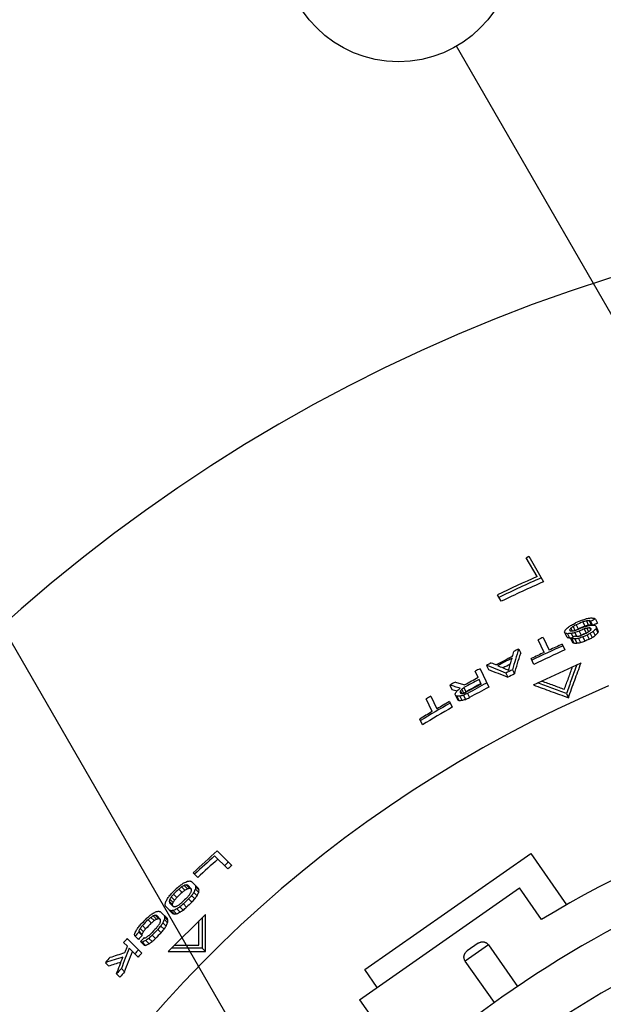
# Model space of a CAD drawing. Units: inches. Extents: x -1991 to -1152, y 1386 to 1980.
# Drawn here: x -1590 to -1570, y 1890 to 1924 of the extents above; entities that cross this region are included whole.
import ezdxf

# ---------------------------------------------------------------- set-up
doc = ezdxf.new("R2010")
doc.units = ezdxf.units.IN
doc.layers.add('1', color=7, linetype='Continuous')
doc.dimstyles.get("Standard").update_dxf_attribs({"dimtxt": 0.18, "dimasz": 0.18, "dimexe": 0.18, "dimexo": 0.0625, "dimgap": 0.09, "dimtad": 0, "dimtih": 1, "dimtoh": 1, "dimdec": 4, "dimzin": 0, "dimdsep": 46, "dimtxsty": 'Standard', "dimcen": 0.09, "dimadec": 0, "dimazin": 0, "dimtfac": 1, "dimtdec": 4, "dimtofl": 0, "dimtmove": 0, "dimatfit": 3, "dimfxl": 1, "dimtolj": 1, "dimtzin": 0, "dimarcsym": 0})

# ---------------------------------------------------------------- blocks, each defined once
blk = doc.blocks.new('baroon', base_point=(-249.838, 2585.639))
at = {"layer": '1', "color": 2, "linetype": 'Continuous'}
blk.add_circle((-3617.205, 3433.458), 8, dxfattribs=at)
at = {"layer": '1', "color": 2, "linetype": 'Continuous', "has_arrowhead": 0}
for points in [[(-3611.496, 3329.051), (-3667.775, 3426.53)], [(-3571.87, 3354.936), (-3613.205, 3426.53)]]:
    blk.add_leader(points, dimstyle='Standard', dxfattribs=at)
blk = doc.blocks.new('sw395__3', base_point=(-202.4546, 2369.0739))
at = {"color": 7, "linetype": 'Continuous'}
for p, q in [((-3608.3751, 3391.1461), (-3608.2019, 3391.2461)), ((-3608.2019, 3391.2461), (-3607.1848, 3389.4845)), ((-3607.6251, 3389.8471), (-3608.3751, 3391.1461)), ((-3610.0997, 3388.1333), (-3610.3555, 3388.5764)), ((-3604.9157, 3386.5114), (-3604.7809, 3386.2224)), ((-3604.456, 3386.7086), (-3604.3211, 3386.4195)), ((-3604.216, 3386.7855), (-3604.0811, 3386.4964)), ((-3604.0139, 3386.7959), (-3603.879, 3386.5066)), ((-3603.927, 3386.7574), (-3603.7997, 3386.4844)), ((-3603.5806, 3386.9019), (-3603.4457, 3386.6125)), ((-3605.5424, 3385.6372), (-3605.726, 3386.0309)), ((-3605.5239, 3385.8932), (-3605.389, 3385.6039)), ((-3605.3732, 3386.1616), (-3605.344, 3386.0989)), ((-3605.2879, 3386.2744), (-3605.2002, 3386.0863)), ((-3605.2559, 3385.91), (-3605.1376, 3385.6562)), ((-3605.1354, 3386.3911), (-3605.0087, 3386.1193)), ((-3605.0071, 3385.9681), (-3604.8887, 3385.714)), ((-3604.7105, 3386.0715), (-3604.5755, 3385.782)), ((-3604.3658, 3386.2196), (-3604.2308, 3385.93)), ((-3604.1834, 3386.272), (-3604.0647, 3386.0175)), ((-3604.1676, 3385.7945), (-3604.0324, 3385.5045)), ((-3603.9909, 3386.3029), (-3603.9118, 3386.1332)), ((-3603.9474, 3385.9139), (-3603.8122, 3385.6238)), ((-3603.8839, 3386.2213), (-3603.9037, 3386.2637)), ((-3603.7369, 3386.0539), (-3603.6016, 3385.7639)), ((-3603.5674, 3386.43), (-3603.3927, 3386.0552)), ((-3603.5459, 3386.2359), (-3603.4107, 3385.9459)), ((-3607.127, 3384.5986), (-3607.5383, 3385.4808)), ((-3607.1985, 3385.6393), (-3606.7871, 3384.757)), ((-3605.8776, 3385.1729), (-3605.6926, 3384.7762)), ((-3605.3092, 3385.5807), (-3605.1741, 3385.291)), ((-3605.2223, 3385.5421), (-3605.0872, 3385.2524)), ((-3605.0108, 3385.5324), (-3604.8757, 3385.2425)), ((-3604.7518, 3385.5684), (-3604.6166, 3385.2784)), ((-3604.455, 3385.6713), (-3604.3197, 3385.3812)), ((-3608.8914, 3384.8331), (-3608.7567, 3384.5443)), ((-3607.8451, 3383.7725), (-3608.0301, 3384.1691)), ((-3607.8756, 3382.3518), (-3604.5848, 3383.8864)), ((-3604.5848, 3383.8864), (-3604.5823, 3383.8811)), ((-3611.6937, 3382.8568), (-3611.8982, 3383.2953)), ((-3611.5667, 3383.4717), (-3610.9696, 3382.1911)), ((-3611.1237, 3383.7047), (-3610.9889, 3383.4156)), ((-3609.7727, 3383.1738), (-3609.6375, 3382.8838)), ((-3609.3264, 3383.3997), (-3609.1911, 3383.1097)), ((-3611.4862, 3382.4117), (-3611.6347, 3382.7303)), ((-3613.6554, 3382.3313), (-3613.5204, 3382.0416)), ((-3613.1124, 3381.3147), (-3613.2875, 3381.6902)), ((-3612.9495, 3381.8527), (-3612.9198, 3381.789)), ((-3612.9245, 3381.9469), (-3612.8353, 3381.7555)), ((-3612.8347, 3382.0501), (-3612.7058, 3381.7737)), ((-3612.6801, 3382.1622), (-3612.5448, 3381.8721)), ((-3612.4267, 3381.7667), (-3612.2912, 3381.4761)), ((-3607.8756, 3382.3518), (-3607.8732, 3382.3466)), ((-3605.5963, 3381.7596), (-3605.4596, 3381.4666)), ((-3614.8728, 3380.5052), (-3615.2861, 3381.3916)), ((-3614.9613, 3381.5823), (-3614.5481, 3380.6963)), ((-3613.6791, 3381.1989), (-3613.4935, 3380.8009)), ((-3613.1634, 3381.572), (-3613.028, 3381.2815)), ((-3612.9596, 3381.5785), (-3612.8241, 3381.2879)), ((-3612.7107, 3381.6364), (-3612.5752, 3381.3458)), ((-3615.5493, 3379.5898), (-3615.7353, 3379.9889)), ((-3629.7341, 3370.8692), (-3628.7346, 3369.8696)), ((-3629.0152, 3369.6199), (-3629.9173, 3370.522)), ((-3619.5279, 3362.659), (-3608.0598, 3370.689)), ((-3608.0598, 3370.689), (-3605.579, 3367.146)), ((-3631.5054, 3368.7513), (-3631.033, 3368.279)), ((-3631.0776, 3369.0307), (-3631.4003, 3369.3534)), ((-3632.3925, 3368.2242), (-3632.167, 3367.9988)), ((-3632.1959, 3368.3812), (-3631.9704, 3368.1557)), ((-3632.0278, 3368.4783), (-3631.8023, 3368.2528)), ((-3631.8885, 3368.5157), (-3631.6629, 3368.2901)), ((-3631.5316, 3368.2472), (-3631.7779, 3368.4935)), ((-3631.2464, 3368.2271), (-3631.0202, 3368.001)), ((-3631.2218, 3368.3794), (-3630.9957, 3368.1533)), ((-3619.8963, 3360.5699), (-3608.8377, 3368.3131)), ((-3607.3087, 3366.1295), (-3608.8377, 3368.3131)), ((-3633.0562, 3367.3853), (-3632.8306, 3367.1598)), ((-3633.0159, 3367.5218), (-3632.7904, 3367.2963)), ((-3632.9145, 3367.6856), (-3632.689, 3367.4601)), ((-3632.7518, 3367.8764), (-3632.5263, 3367.651)), ((-3631.7178, 3367.5496), (-3631.4916, 3367.3234)), ((-3631.509, 3367.7826), (-3631.2827, 3367.5564)), ((-3631.3613, 3367.9885), (-3631.1351, 3367.7623)), ((-3632.8297, 3366.5401), (-3633.3019, 3367.0123)), ((-3633.0355, 3367.2762), (-3632.7892, 3367.0299)), ((-3632.9286, 3366.7274), (-3632.7026, 3366.5014)), ((-3632.7735, 3366.7491), (-3632.5475, 3366.5231)), ((-3632.5292, 3366.8583), (-3632.303, 3366.6322)), ((-3632.3175, 3367.0002), (-3632.0913, 3366.774)), ((-3632.0772, 3367.2018), (-3631.851, 3366.9756)), ((-3634.5195, 3366.1086), (-3634.2941, 3365.8832)), ((-3634.3287, 3366.2713), (-3634.1032, 3366.0459)), ((-3634.1649, 3366.3727), (-3633.9394, 3366.1473)), ((-3634.0285, 3366.413), (-3633.8029, 3366.1875)), ((-3633.6731, 3366.146), (-3633.9193, 3366.3923)), ((-3633.6554, 3366.6587), (-3633.1833, 3366.1866)), ((-3633.3923, 3366.1304), (-3633.1662, 3365.9043)), ((-3633.3706, 3366.2855), (-3633.1446, 3366.0595)), ((-3633.1179, 3363.9072), (-3630.5504, 3366.4748)), ((-3630.5504, 3366.4748), (-3630.5463, 3366.4707)), ((-3635.1646, 3365.3394), (-3634.939, 3365.1139)), ((-3635.0676, 3365.5076), (-3634.8421, 3365.2821)), ((-3634.9107, 3365.7043), (-3634.6852, 3365.4788)), ((-3633.845, 3365.434), (-3633.6188, 3365.2078)), ((-3633.6433, 3365.6743), (-3633.4171, 3365.4482)), ((-3633.5014, 3365.886), (-3633.2753, 3365.6599)), ((-3635.9539, 3364.8029), (-3634.9555, 3363.8045)), ((-3635.4168, 3364.973), (-3635.1912, 3364.7474)), ((-3635.1588, 3365.2453), (-3634.9332, 3365.0197)), ((-3634.6747, 3364.6728), (-3634.4485, 3364.4466)), ((-3634.469, 3364.8206), (-3634.2427, 3364.5944)), ((-3634.2361, 3365.0297), (-3634.0098, 3364.8034)), ((-3635.9493, 3364.2681), (-3636.2094, 3364.5281)), ((-3635.2108, 3363.5295), (-3635.8182, 3364.1369)), ((-3635.0391, 3364.5952), (-3634.813, 3364.3692)), ((-3634.9132, 3364.5578), (-3634.6871, 3364.3316)), ((-3630.7735, 3364.1304), (-3630.5448, 3363.9017)), ((-3611.6978, 3364.4794), (-3612.4485, 3363.9537)), ((-3610.9838, 3364.3689), (-3608.9724, 3361.4965)), ((-3633.1179, 3363.9072), (-3633.1138, 3363.9031)), ((-3637.4707, 3363.1378), (-3637.245, 3362.9121)), ((-3636.3643, 3362.7385), (-3636.1378, 3362.5119)), ((-3618.6676, 3361.4302), (-3619.5279, 3362.659)), ((-3610.5776, 3360.3725), (-3612.589, 3363.245)), ((-3636.6978, 3362.3649), (-3636.4712, 3362.1383)), ((-3619.8963, 3360.5699), (-3618.187, 3358.1288))]:
    blk.add_line(p, q, dxfattribs=at)
at = {"color": 9, "linetype": 'Continuous'}
blk.add_line((-3610.9838, 3364.3689), (-3612.589, 3363.245), dxfattribs=at)
at = {"color": 7, "linetype": 'Continuous'}
blk.add_circle((-3568.1945, 3301.5514), 65.7843, dxfattribs=at)
at = {"color": 9, "linetype": 'Continuous'}
blk.add_circle((-3568.1945, 3301.5514), 65.7127, dxfattribs=at)
at = {"color": 7, "linetype": 'Continuous'}
for radius, start, end in [(114.2203, 90.301074, 89.698926), (96.7, 114.064282, 115.848795), (96.504, 113.932783, 115.840348), (96.1898, 113.912891, 115.826737), (92.6935, 113.068005, 113.377215), (92.5562, 113.065138, 113.374807), (92.3952, 112.518759, 112.751501), (92.0763, 112.510159, 112.713596), (92.2374, 113.058449, 113.369189), (92.2103, 113.135592, 113.36871), (92.071, 113.132769, 113.366241), (91.7516, 113.126268, 113.360553), (91.7435, 113.126102, 113.360408), (91.6022, 113.123211, 113.318769), (92.6935, 114.884102, 115.115898), (91.72, 114.25817, 114.882872), (91.8608, 113.596481, 113.830437), (91.2824, 113.116632, 113.312876), (92.6935, 116.043137, 116.27498), (91.72, 115.117128, 115.74183), (91.6022, 114.257216, 115.742784), (91.2824, 114.254613, 115.745387), (92.6935, 117.357252, 117.589263), (92.4183, 116.433811, 117.209161), (92.326, 116.474043, 117.172555), (92.007, 116.657537, 117.00166), (92.6935, 117.898679, 118.130796), (91.6022, 116.681231, 116.994134), (91.2824, 116.687124, 117.001125), (92.6935, 119.098547, 119.369715), (92.071, 118.151984, 118.89237), (92.2103, 118.147216, 118.808632), (91.7516, 118.162966, 118.905938), (91.72, 118.164057, 118.907286), (91.6022, 117.93324, 118.873135), (87.7889, 113.140566, 66.859434), (91.2824, 117.943527, 118.886728), (91.6022, 119.735617, 121.228011), (92.6935, 120.300218, 120.533053), (91.72, 119.729522, 120.356633), (91.72, 120.591962, 121.219981), (91.2824, 119.752249, 121.249921), (75.5, 93.797202, 121.202798), (72.5, -169.670408, 86.045428), (72.5, 93.954572, 141.732921), (92.6935, 131.598336, 132.990695), (92.5562, 131.825807, 132.987713), (92.2374, 131.814825, 132.980755), (91.6022, 131.557765, 131.792717), (91.2824, 131.545688, 131.781466), (92.6935, 133.918224, 134.227325), (92.5562, 133.916619, 134.226179), (92.2374, 133.912874, 134.223504), (91.7435, 133.907022, 134.219324), (91.6022, 133.905335, 134.21812), (91.2824, 133.901499, 134.21538), (92.6935, 135.772675, 136.120416), (92.5562, 135.773821, 136.122078), (92.2374, 135.776496, 136.125957), (91.7435, 135.780676, 136.132018), (91.6022, 135.78188, 136.133765), (68.9981, 111.689418, 130.425064), (92.6935, 136.970649, 137.202599), (92.4183, 136.433811, 136.666382), (92.0993, 136.438778, 136.672154), (91.8842, 136.442146, 136.676069), (91.2824, 135.78462, 136.137738), (91.6022, 136.994134, 137.228851), (92.6935, 138.053418, 138.362964), (91.2824, 137.001125, 137.236665), (91.6022, 138.089828, 138.403073), (91.2824, 138.100665, 138.415012)]:
    blk.add_arc((-3568.1945, 3301.5514), radius, start, end, dxfattribs=at)
for points in [[(-3605.4605, 3386.3489), (-3605.4256, 3386.3726), (-3605.3558, 3386.4199), (-3605.2858, 3386.4671), (-3605.2508, 3386.4907)], [(-3605.2508, 3386.4907), (-3605.2047, 3386.5149), (-3605.1124, 3386.5634), (-3605.0199, 3386.6117), (-3604.9737, 3386.6359)], [(-3604.9157, 3386.5114), (-3604.9523, 3386.4914), (-3605.0256, 3386.4513), (-3605.0988, 3386.4112), (-3605.1354, 3386.3911)], [(-3604.514, 3386.8331), (-3604.4644, 3386.8501), (-3604.3653, 3386.884), (-3604.2661, 3386.9176), (-3604.2165, 3386.9345)], [(-3604.216, 3386.7855), (-3604.256, 3386.7727), (-3604.336, 3386.7472), (-3604.416, 3386.7215), (-3604.456, 3386.7086)], [(-3604.3211, 3386.4195), (-3604.3012, 3386.426), (-3604.2612, 3386.4388), (-3604.2212, 3386.4516), (-3604.2012, 3386.458)], [(-3604.2165, 3386.9345), (-3604.1636, 3386.9443), (-3604.0578, 3386.9641), (-3603.952, 3386.9835), (-3603.8991, 3386.9933)], [(-3604.0139, 3386.7959), (-3604.0476, 3386.7942), (-3604.1149, 3386.7908), (-3604.1823, 3386.7873), (-3604.216, 3386.7855)], [(-3604.2012, 3386.458), (-3604.2004, 3386.4583), (-3604.1988, 3386.4588), (-3604.1973, 3386.4593), (-3604.1965, 3386.4595)], [(-3604.1965, 3386.4595), (-3604.1773, 3386.4657), (-3604.1388, 3386.478), (-3604.1004, 3386.4902), (-3604.0811, 3386.4964)], [(-3604.1848, 3386.4229), (-3604.1431, 3386.4322), (-3604.0598, 3386.4507), (-3603.9764, 3386.469), (-3603.9347, 3386.4782)], [(-3604.0811, 3386.4964), (-3604.0643, 3386.4972), (-3604.0306, 3386.499), (-3603.9969, 3386.5007), (-3603.9801, 3386.5016)], [(-3603.927, 3386.7574), (-3603.9415, 3386.7638), (-3603.9705, 3386.7767), (-3603.9994, 3386.7895), (-3604.0139, 3386.7959)], [(-3603.9801, 3386.5016), (-3603.9633, 3386.5024), (-3603.9296, 3386.5041), (-3603.8959, 3386.5058), (-3603.879, 3386.5066)], [(-3603.9347, 3386.4782), (-3603.8897, 3386.4803), (-3603.7997, 3386.4845), (-3603.7096, 3386.4885), (-3603.6646, 3386.4905)], [(-3603.8991, 3386.9933), (-3603.8621, 3386.988), (-3603.7882, 3386.9775), (-3603.7143, 3386.9668), (-3603.6773, 3386.9614)], [(-3603.6773, 3386.9614), (-3603.6612, 3386.9515), (-3603.629, 3386.9317), (-3603.5967, 3386.9118), (-3603.5806, 3386.9019)], [(-3603.6646, 3386.4905), (-3603.6484, 3386.4804), (-3603.616, 3386.4603), (-3603.5836, 3386.4401), (-3603.5674, 3386.43)], [(-3605.726, 3386.0309), (-3605.7135, 3386.0532), (-3605.6884, 3386.0979), (-3605.6632, 3386.1426), (-3605.6506, 3386.1649)], [(-3605.5239, 3385.8932), (-3605.5495, 3385.8987), (-3605.6006, 3385.9098), (-3605.6517, 3385.9209), (-3605.6773, 3385.9264)], [(-3605.6506, 3386.1649), (-3605.6189, 3386.1956), (-3605.5557, 3386.257), (-3605.4923, 3386.3183), (-3605.4605, 3386.3489)], [(-3605.2559, 3385.91), (-3605.3006, 3385.9072), (-3605.3899, 3385.9018), (-3605.4792, 3385.896), (-3605.5239, 3385.8932)], [(-3605.2879, 3386.2744), (-3605.3021, 3386.2556), (-3605.3306, 3386.218), (-3605.359, 3386.1804), (-3605.3732, 3386.1616)], [(-3605.344, 3386.0989), (-3605.32, 3386.0968), (-3605.2721, 3386.0926), (-3605.2241, 3386.0884), (-3605.2002, 3386.0863)], [(-3605.1354, 3386.3911), (-3605.1608, 3386.3716), (-3605.2117, 3386.3328), (-3605.2625, 3386.2938), (-3605.2879, 3386.2744)], [(-3605.0071, 3385.9681), (-3605.0486, 3385.9585), (-3605.1315, 3385.9392), (-3605.2144, 3385.9197), (-3605.2559, 3385.91)], [(-3605.2002, 3386.0863), (-3605.1683, 3386.0918), (-3605.1044, 3386.1029), (-3605.0406, 3386.1139), (-3605.0087, 3386.1193)], [(-3605.0087, 3386.1193), (-3604.9688, 3386.1325), (-3604.8891, 3386.1587), (-3604.8093, 3386.1848), (-3604.7695, 3386.1978)], [(-3604.7105, 3386.0715), (-3604.76, 3386.0543), (-3604.8589, 3386.02), (-3604.9577, 3385.9854), (-3605.0071, 3385.9681)], [(-3604.7542, 3385.7214), (-3604.7238, 3385.7303), (-3604.6632, 3385.7481), (-3604.6025, 3385.7658), (-3604.5721, 3385.7746)], [(-3604.7239, 3385.7304), (-3604.6992, 3385.739), (-3604.6497, 3385.7562), (-3604.6003, 3385.7734), (-3604.5755, 3385.782)], [(-3604.4248, 3386.346), (-3604.3848, 3386.3588), (-3604.3048, 3386.3846), (-3604.2248, 3386.4101), (-3604.1848, 3386.4229)], [(-3604.1834, 3386.272), (-3604.2138, 3386.2633), (-3604.2746, 3386.2459), (-3604.3354, 3386.2283), (-3604.3658, 3386.2196)], [(-3604.2308, 3385.93), (-3604.2255, 3385.9315), (-3604.215, 3385.9346), (-3604.2045, 3385.9376), (-3604.1992, 3385.9391)], [(-3604.2274, 3385.9227), (-3604.2003, 3385.9385), (-3604.1461, 3385.9701), (-3604.0918, 3386.0017), (-3604.0647, 3386.0175)], [(-3603.9909, 3386.3029), (-3604.023, 3386.2978), (-3604.0872, 3386.2875), (-3604.1513, 3386.2772), (-3604.1834, 3386.272)], [(-3603.9474, 3385.9139), (-3603.9841, 3385.894), (-3604.0576, 3385.8543), (-3604.1309, 3385.8145), (-3604.1676, 3385.7945)], [(-3604.0647, 3386.0175), (-3604.0392, 3386.0368), (-3603.9883, 3386.0754), (-3603.9373, 3386.1139), (-3603.9118, 3386.1332)], [(-3603.9037, 3386.2637), (-3603.9182, 3386.2702), (-3603.9473, 3386.2833), (-3603.9764, 3386.2964), (-3603.9909, 3386.3029)], [(-3603.7369, 3386.0539), (-3603.772, 3386.0306), (-3603.8422, 3385.984), (-3603.9124, 3385.9372), (-3603.9474, 3385.9139)], [(-3603.9118, 3386.1332), (-3603.9071, 3386.1479), (-3603.8979, 3386.1772), (-3603.8885, 3386.2066), (-3603.8839, 3386.2213)], [(-3603.8122, 3385.6238), (-3603.7771, 3385.6472), (-3603.707, 3385.6939), (-3603.6368, 3385.7406), (-3603.6016, 3385.7639)], [(-3603.5459, 3386.2359), (-3603.5778, 3386.2056), (-3603.6415, 3386.145), (-3603.7051, 3386.0843), (-3603.7369, 3386.0539)], [(-3603.6016, 3385.7639), (-3603.5699, 3385.7943), (-3603.5063, 3385.855), (-3603.4426, 3385.9156), (-3603.4107, 3385.9459)], [(-3603.5279, 3386.3451), (-3603.5309, 3386.3269), (-3603.5369, 3386.2905), (-3603.5429, 3386.2541), (-3603.5459, 3386.2359)], [(-3603.4107, 3385.9459), (-3603.4077, 3385.9642), (-3603.4017, 3386.0006), (-3603.3957, 3386.037), (-3603.3927, 3386.0552)], [(-3605.5424, 3385.6372), (-3605.5169, 3385.6316), (-3605.4657, 3385.6206), (-3605.4146, 3385.6095), (-3605.389, 3385.6039)], [(-3605.389, 3385.6039), (-3605.3667, 3385.6053), (-3605.322, 3385.6081), (-3605.2773, 3385.6109), (-3605.255, 3385.6123)], [(-3605.2223, 3385.5421), (-3605.2368, 3385.5486), (-3605.2657, 3385.5614), (-3605.2947, 3385.5742), (-3605.3092, 3385.5807)], [(-3605.255, 3385.6123), (-3605.2516, 3385.6125), (-3605.2447, 3385.613), (-3605.2379, 3385.6134), (-3605.2345, 3385.6136)], [(-3605.0108, 3385.5324), (-3605.0461, 3385.5341), (-3605.1166, 3385.5374), (-3605.187, 3385.5406), (-3605.2223, 3385.5421)], [(-3605.1741, 3385.291), (-3605.1596, 3385.2845), (-3605.1306, 3385.2717), (-3605.1016, 3385.2588), (-3605.0872, 3385.2524)], [(-3605.0872, 3385.2524), (-3605.0519, 3385.2508), (-3604.9814, 3385.2476), (-3604.9109, 3385.2442), (-3604.8757, 3385.2425)], [(-3604.7518, 3385.5684), (-3604.795, 3385.5625), (-3604.8813, 3385.5506), (-3604.9677, 3385.5384), (-3605.0108, 3385.5324)], [(-3604.9658, 3385.7315), (-3604.9529, 3385.7286), (-3604.9272, 3385.7228), (-3604.9015, 3385.7169), (-3604.8887, 3385.714)], [(-3604.8887, 3385.714), (-3604.8662, 3385.7153), (-3604.8214, 3385.7177), (-3604.7766, 3385.7202), (-3604.7542, 3385.7214)], [(-3604.8757, 3385.2425), (-3604.8325, 3385.2486), (-3604.7461, 3385.2606), (-3604.6598, 3385.2725), (-3604.6166, 3385.2784)], [(-3604.455, 3385.6713), (-3604.5044, 3385.6542), (-3604.6034, 3385.62), (-3604.7023, 3385.5856), (-3604.7518, 3385.5684)], [(-3604.6166, 3385.2784), (-3604.5671, 3385.2956), (-3604.4682, 3385.33), (-3604.3692, 3385.3642), (-3604.3197, 3385.3812)], [(-3604.0324, 3385.5045), (-3603.9957, 3385.5244), (-3603.9223, 3385.5643), (-3603.8489, 3385.6039), (-3603.8122, 3385.6238)], [(-3604.8707, 3383.753), (-3604.9916, 3383.4208), (-3605.2335, 3382.7563), (-3605.4753, 3382.0919), (-3605.5963, 3381.7596)], [(-3605.4596, 3381.4666), (-3605.3134, 3381.869), (-3605.021, 3382.6738), (-3604.7285, 3383.4787), (-3604.5823, 3383.8811)], [(-3605.5963, 3381.7596), (-3605.9285, 3381.8806), (-3606.593, 3382.1224), (-3607.2574, 3382.3643), (-3607.5897, 3382.4852)], [(-3613.2875, 3381.6902), (-3613.2834, 3381.706), (-3613.2751, 3381.7374), (-3613.2667, 3381.7688), (-3613.2626, 3381.7846)], [(-3613.2626, 3381.7846), (-3613.2418, 3381.814), (-3613.2004, 3381.8729), (-3613.1588, 3381.9317), (-3613.138, 3381.9611)], [(-3613.138, 3381.9611), (-3613.1048, 3381.9885), (-3613.0384, 3382.0433), (-3612.972, 3382.098), (-3612.9387, 3382.1253)], [(-3612.9245, 3381.9469), (-3612.9287, 3381.9312), (-3612.937, 3381.8998), (-3612.9454, 3381.8684), (-3612.9495, 3381.8527)], [(-3612.8347, 3382.0501), (-3612.8497, 3382.0329), (-3612.8796, 3381.9985), (-3612.9095, 3381.9641), (-3612.9245, 3381.9469)], [(-3612.9198, 3381.789), (-3612.9057, 3381.7834), (-3612.8775, 3381.7723), (-3612.8494, 3381.7611), (-3612.8353, 3381.7555)], [(-3612.8353, 3381.7555), (-3612.8137, 3381.7586), (-3612.7705, 3381.7647), (-3612.7274, 3381.7707), (-3612.7058, 3381.7737)], [(-3612.6801, 3382.1622), (-3612.7059, 3382.1435), (-3612.7574, 3382.1062), (-3612.8089, 3382.0688), (-3612.8347, 3382.0501)], [(-3612.4267, 3381.7667), (-3612.4741, 3381.745), (-3612.5688, 3381.7017), (-3612.6634, 3381.6581), (-3612.7107, 3381.6364)], [(-3612.7058, 3381.7737), (-3612.6768, 3381.7854), (-3612.6187, 3381.8086), (-3612.5605, 3381.8318), (-3612.5314, 3381.8434)], [(-3612.6492, 3381.7964), (-3612.6447, 3381.7997), (-3612.6357, 3381.8062), (-3612.6266, 3381.8128), (-3612.6221, 3381.816)], [(-3612.6221, 3381.816), (-3612.6101, 3381.8248), (-3612.5859, 3381.8423), (-3612.5618, 3381.8598), (-3612.5497, 3381.8686)], [(-3612.5497, 3381.8686), (-3612.5489, 3381.8692), (-3612.5473, 3381.8703), (-3612.5456, 3381.8715), (-3612.5448, 3381.8721)], [(-3607.8732, 3382.3466), (-3607.4709, 3382.1999), (-3606.6664, 3381.9066), (-3605.8619, 3381.6132), (-3605.4596, 3381.4666)], [(-3613.1634, 3381.572), (-3613.1775, 3381.5775), (-3613.2057, 3381.5886), (-3613.2338, 3381.5997), (-3613.2479, 3381.6052)], [(-3612.9596, 3381.5785), (-3612.9936, 3381.5775), (-3613.0615, 3381.5754), (-3613.1295, 3381.5731), (-3613.1634, 3381.572)], [(-3613.1124, 3381.3147), (-3613.0984, 3381.3092), (-3613.0702, 3381.2981), (-3613.042, 3381.287), (-3613.028, 3381.2815)], [(-3613.028, 3381.2815), (-3612.994, 3381.2826), (-3612.926, 3381.2848), (-3612.8581, 3381.2869), (-3612.8241, 3381.2879)], [(-3612.7107, 3381.6364), (-3612.7522, 3381.6268), (-3612.8352, 3381.6076), (-3612.9181, 3381.5882), (-3612.9596, 3381.5785)], [(-3612.8241, 3381.2879), (-3612.7826, 3381.2976), (-3612.6997, 3381.317), (-3612.6167, 3381.3362), (-3612.5752, 3381.3458)], [(-3612.5752, 3381.3458), (-3612.5279, 3381.3675), (-3612.4333, 3381.4111), (-3612.3386, 3381.4544), (-3612.2912, 3381.4761)], [(-3632.0346, 3368.6619), (-3631.9936, 3368.6798), (-3631.9116, 3368.7156), (-3631.8294, 3368.7513), (-3631.7884, 3368.7691)], [(-3631.7884, 3368.7691), (-3631.7624, 3368.7726), (-3631.7104, 3368.7796), (-3631.6584, 3368.7865), (-3631.6324, 3368.79)], [(-3631.6324, 3368.79), (-3631.6112, 3368.7836), (-3631.5689, 3368.7707), (-3631.5266, 3368.7578), (-3631.5054, 3368.7513)], [(-3632.4896, 3368.3213), (-3632.4494, 3368.3548), (-3632.3689, 3368.4216), (-3632.2882, 3368.4883), (-3632.2479, 3368.5216)], [(-3632.1959, 3368.3812), (-3632.2287, 3368.3551), (-3632.2943, 3368.3028), (-3632.3598, 3368.2504), (-3632.3925, 3368.2242)], [(-3632.2479, 3368.5216), (-3632.2124, 3368.545), (-3632.1414, 3368.5918), (-3632.0702, 3368.6385), (-3632.0346, 3368.6619)], [(-3632.0278, 3368.4783), (-3632.0559, 3368.4621), (-3632.1119, 3368.4298), (-3632.1679, 3368.3974), (-3632.1959, 3368.3812)], [(-3632.167, 3367.9988), (-3632.1343, 3368.025), (-3632.0688, 3368.0773), (-3632.0032, 3368.1296), (-3631.9704, 3368.1557)], [(-3631.8885, 3368.5157), (-3631.9117, 3368.5095), (-3631.9582, 3368.497), (-3632.0046, 3368.4845), (-3632.0278, 3368.4783)], [(-3631.9704, 3368.1557), (-3631.9424, 3368.1719), (-3631.8864, 3368.2043), (-3631.8303, 3368.2366), (-3631.8023, 3368.2528)], [(-3631.7779, 3368.4935), (-3631.7963, 3368.4972), (-3631.8332, 3368.5046), (-3631.87, 3368.512), (-3631.8885, 3368.5157)], [(-3631.8023, 3368.2528), (-3631.7791, 3368.259), (-3631.7326, 3368.2715), (-3631.6861, 3368.2839), (-3631.6629, 3368.2901)], [(-3631.6629, 3368.2901), (-3631.6537, 3368.2883), (-3631.6352, 3368.2846), (-3631.6168, 3368.2809), (-3631.6076, 3368.279)], [(-3631.6076, 3368.279), (-3631.5984, 3368.2771), (-3631.5799, 3368.2734), (-3631.5615, 3368.2697), (-3631.5522, 3368.2678)], [(-3631.5516, 3368.002), (-3631.5448, 3368.0247), (-3631.5312, 3368.07), (-3631.5176, 3368.1153), (-3631.5108, 3368.138)], [(-3631.5108, 3368.138), (-3631.5142, 3368.1562), (-3631.5212, 3368.1926), (-3631.5281, 3368.229), (-3631.5316, 3368.2472)], [(-3631.2464, 3368.2271), (-3631.2656, 3368.1874), (-3631.304, 3368.1079), (-3631.3422, 3368.0283), (-3631.3613, 3367.9885)], [(-3631.259, 3368.505), (-3631.2528, 3368.484), (-3631.2404, 3368.4422), (-3631.228, 3368.4003), (-3631.2218, 3368.3794)], [(-3631.2218, 3368.3794), (-3631.2259, 3368.354), (-3631.2342, 3368.3033), (-3631.2423, 3368.2525), (-3631.2464, 3368.2271)], [(-3630.9957, 3368.1533), (-3631.002, 3368.1742), (-3631.0144, 3368.2161), (-3631.0268, 3368.258), (-3631.033, 3368.279)], [(-3631.0202, 3368.001), (-3631.0162, 3368.0264), (-3631.008, 3368.0772), (-3630.9998, 3368.1279), (-3630.9957, 3368.1533)], [(-3633.3153, 3367.2909), (-3633.2965, 3367.331), (-3633.2589, 3367.4112), (-3633.2212, 3367.4914), (-3633.2023, 3367.5314)], [(-3633.2023, 3367.5314), (-3633.178, 3367.566), (-3633.1294, 3367.6353), (-3633.0807, 3367.7044), (-3633.0563, 3367.739)], [(-3633.0563, 3367.739), (-3633.0218, 3367.7781), (-3632.9527, 3367.8564), (-3632.8835, 3367.9345), (-3632.8489, 3367.9735)], [(-3633.0159, 3367.5218), (-3633.0226, 3367.499), (-3633.0361, 3367.4536), (-3633.0495, 3367.4081), (-3633.0562, 3367.3853)], [(-3633.0562, 3367.3853), (-3633.0527, 3367.3671), (-3633.0458, 3367.3307), (-3633.0389, 3367.2944), (-3633.0355, 3367.2762)], [(-3632.9145, 3367.6856), (-3632.9314, 3367.6583), (-3632.9652, 3367.6037), (-3632.999, 3367.5491), (-3633.0159, 3367.5218)], [(-3632.7518, 3367.8764), (-3632.7789, 3367.8446), (-3632.8332, 3367.7811), (-3632.8874, 3367.7174), (-3632.9145, 3367.6856)], [(-3632.7904, 3367.2963), (-3632.7735, 3367.3236), (-3632.7398, 3367.3782), (-3632.7059, 3367.4328), (-3632.689, 3367.4601)], [(-3632.689, 3367.4601), (-3632.6619, 3367.4919), (-3632.6078, 3367.5556), (-3632.5535, 3367.6192), (-3632.5263, 3367.651)], [(-3631.8178, 3367.6495), (-3631.7905, 3367.6812), (-3631.736, 3367.7445), (-3631.6813, 3367.8077), (-3631.654, 3367.8393)], [(-3631.509, 3367.7826), (-3631.5438, 3367.7438), (-3631.6136, 3367.6662), (-3631.6831, 3367.5885), (-3631.7178, 3367.5496)], [(-3631.654, 3367.8393), (-3631.637, 3367.8664), (-3631.6029, 3367.9207), (-3631.5687, 3367.9749), (-3631.5516, 3368.002)], [(-3631.3613, 3367.9885), (-3631.3859, 3367.9542), (-3631.4352, 3367.8857), (-3631.4844, 3367.817), (-3631.509, 3367.7826)], [(-3631.4916, 3367.3234), (-3631.4569, 3367.3622), (-3631.3873, 3367.44), (-3631.3176, 3367.5176), (-3631.2827, 3367.5564)], [(-3631.2827, 3367.5564), (-3631.2582, 3367.5908), (-3631.209, 3367.6595), (-3631.1597, 3367.728), (-3631.1351, 3367.7623)], [(-3631.1351, 3367.7623), (-3631.116, 3367.8021), (-3631.0778, 3367.8817), (-3631.0394, 3367.9613), (-3631.0202, 3368.001)], [(-3633.934, 3366.6722), (-3633.9085, 3366.6762), (-3633.8575, 3366.6841), (-3633.8065, 3366.692), (-3633.781, 3366.6959)], [(-3633.781, 3366.6959), (-3633.7601, 3366.6897), (-3633.7182, 3366.6774), (-3633.6764, 3366.6649), (-3633.6554, 3366.6587)], [(-3633.3391, 3367.1379), (-3633.3351, 3367.1634), (-3633.3273, 3367.2144), (-3633.3193, 3367.2654), (-3633.3153, 3367.2909)], [(-3633.3019, 3367.0123), (-3633.3081, 3367.0332), (-3633.3205, 3367.0751), (-3633.3329, 3367.1169), (-3633.3391, 3367.1379)], [(-3632.9286, 3366.7274), (-3632.9498, 3366.7339), (-3632.9921, 3366.7468), (-3633.0344, 3366.7596), (-3633.0556, 3366.766)], [(-3632.7735, 3366.7491), (-3632.7994, 3366.7455), (-3632.8511, 3366.7383), (-3632.9028, 3366.7311), (-3632.9286, 3366.7274)], [(-3632.8306, 3367.1598), (-3632.824, 3367.1825), (-3632.8106, 3367.2281), (-3632.7971, 3367.2736), (-3632.7904, 3367.2963)], [(-3632.8203, 3367.1052), (-3632.822, 3367.1143), (-3632.8255, 3367.1325), (-3632.8289, 3367.1507), (-3632.8306, 3367.1598)], [(-3632.8098, 3367.0506), (-3632.8116, 3367.0597), (-3632.8151, 3367.0779), (-3632.8185, 3367.0961), (-3632.8203, 3367.1052)], [(-3632.7892, 3367.0299), (-3632.7707, 3367.0262), (-3632.7339, 3367.0188), (-3632.697, 3367.0114), (-3632.6786, 3367.0077)], [(-3632.5292, 3366.8583), (-3632.5699, 3366.8401), (-3632.6514, 3366.8038), (-3632.7328, 3366.7674), (-3632.7735, 3366.7491)], [(-3632.6786, 3367.0077), (-3632.6554, 3367.014), (-3632.6092, 3367.0267), (-3632.5629, 3367.0394), (-3632.5398, 3367.0457)], [(-3632.5398, 3367.0457), (-3632.5119, 3367.062), (-3632.4563, 3367.0948), (-3632.4005, 3367.1274), (-3632.3727, 3367.1437)], [(-3632.3175, 3367.0002), (-3632.3528, 3366.9766), (-3632.4234, 3366.9293), (-3632.4939, 3366.882), (-3632.5292, 3366.8583)], [(-3632.3727, 3367.1437), (-3632.3401, 3367.1701), (-3632.275, 3367.2228), (-3632.2097, 3367.2754), (-3632.1771, 3367.3017)], [(-3632.0772, 3367.2018), (-3632.1173, 3367.1683), (-3632.1975, 3367.1011), (-3632.2775, 3367.0338), (-3632.3175, 3367.0002)], [(-3632.303, 3366.6322), (-3632.2678, 3366.6558), (-3632.1972, 3366.7032), (-3632.1266, 3366.7504), (-3632.0913, 3366.774)], [(-3632.0913, 3366.774), (-3632.0513, 3366.8076), (-3631.9713, 3366.875), (-3631.8911, 3366.9421), (-3631.851, 3366.9756)], [(-3634.6166, 3366.2057), (-3634.5776, 3366.2404), (-3634.4995, 3366.3096), (-3634.4213, 3366.3786), (-3634.3821, 3366.4132)], [(-3634.3287, 3366.2713), (-3634.3605, 3366.2443), (-3634.4242, 3366.1901), (-3634.4878, 3366.1358), (-3634.5195, 3366.1086)], [(-3634.3821, 3366.4132), (-3634.3476, 3366.4375), (-3634.2784, 3366.4863), (-3634.2092, 3366.5349), (-3634.1746, 3366.5591)], [(-3634.1649, 3366.3727), (-3634.1922, 3366.3559), (-3634.2469, 3366.3221), (-3634.3014, 3366.2883), (-3634.3287, 3366.2713)], [(-3634.2941, 3365.8832), (-3634.2623, 3365.9103), (-3634.1988, 3365.9646), (-3634.1351, 3366.0188), (-3634.1032, 3366.0459)], [(-3634.1746, 3366.5591), (-3634.1345, 3366.578), (-3634.0544, 3366.6158), (-3633.9741, 3366.6534), (-3633.934, 3366.6722)], [(-3634.0285, 3366.413), (-3634.0512, 3366.4063), (-3634.0967, 3366.3929), (-3634.1422, 3366.3795), (-3634.1649, 3366.3727)], [(-3634.1032, 3366.0459), (-3634.076, 3366.0628), (-3634.0214, 3366.0966), (-3633.9668, 3366.1304), (-3633.9394, 3366.1473)], [(-3633.9193, 3366.3923), (-3633.9375, 3366.3958), (-3633.9739, 3366.4027), (-3634.0103, 3366.4096), (-3634.0285, 3366.413)], [(-3633.9394, 3366.1473), (-3633.9167, 3366.154), (-3633.8712, 3366.1674), (-3633.8257, 3366.1808), (-3633.8029, 3366.1875)], [(-3633.8029, 3366.1875), (-3633.7938, 3366.1858), (-3633.7756, 3366.1823), (-3633.7574, 3366.1789), (-3633.7484, 3366.1771)], [(-3633.7484, 3366.1771), (-3633.7393, 3366.1754), (-3633.721, 3366.1719), (-3633.7028, 3366.1684), (-3633.6937, 3366.1667)], [(-3633.6888, 3365.8966), (-3633.6825, 3365.9198), (-3633.6699, 3365.966), (-3633.6572, 3366.0123), (-3633.6508, 3366.0354)], [(-3633.6508, 3366.0354), (-3633.6546, 3366.0539), (-3633.662, 3366.0907), (-3633.6694, 3366.1276), (-3633.6731, 3366.146)], [(-3633.3923, 3366.1304), (-3633.4105, 3366.0897), (-3633.447, 3366.0083), (-3633.4833, 3365.9268), (-3633.5014, 3365.886)], [(-3633.4092, 3366.4125), (-3633.4027, 3366.3913), (-3633.3899, 3366.349), (-3633.377, 3366.3066), (-3633.3706, 3366.2855)], [(-3633.3706, 3366.2855), (-3633.3742, 3366.2596), (-3633.3815, 3366.2079), (-3633.3887, 3366.1562), (-3633.3923, 3366.1304)], [(-3633.1446, 3366.0595), (-3633.151, 3366.0807), (-3633.164, 3366.123), (-3633.1768, 3366.1654), (-3633.1833, 3366.1866)], [(-3633.1662, 3365.9043), (-3633.1626, 3365.9302), (-3633.1555, 3365.9819), (-3633.1482, 3366.0336), (-3633.1446, 3366.0595)], [(-3632.8297, 3366.5401), (-3632.8085, 3366.5337), (-3632.7662, 3366.5208), (-3632.7238, 3366.5079), (-3632.7026, 3366.5014)], [(-3632.7026, 3366.5014), (-3632.6768, 3366.5051), (-3632.6251, 3366.5123), (-3632.5733, 3366.5195), (-3632.5475, 3366.5231)], [(-3632.5475, 3366.5231), (-3632.5068, 3366.5413), (-3632.4253, 3366.5778), (-3632.3438, 3366.614), (-3632.303, 3366.6322)], [(-3630.7735, 3366.2517), (-3630.7735, 3365.8981), (-3630.7735, 3365.191), (-3630.7735, 3364.4839), (-3630.7735, 3364.1304)], [(-3630.5448, 3363.9017), (-3630.5451, 3364.3299), (-3630.5456, 3365.1862), (-3630.546, 3366.0425), (-3630.5463, 3366.4707)], [(-3635.4552, 3365.0998), (-3635.4374, 3365.1409), (-3635.4018, 3365.223), (-3635.366, 3365.3051), (-3635.3481, 3365.3462)], [(-3635.3481, 3365.3462), (-3635.3248, 3365.3818), (-3635.2781, 3365.453), (-3635.2313, 3365.524), (-3635.2079, 3365.5596)], [(-3635.2079, 3365.5596), (-3635.1746, 3365.5999), (-3635.108, 3365.6806), (-3635.0412, 3365.7612), (-3635.0078, 3365.8014)], [(-3635.0676, 3365.5076), (-3635.0837, 3365.4796), (-3635.1161, 3365.4236), (-3635.1484, 3365.3675), (-3635.1646, 3365.3394)], [(-3635.1646, 3365.3394), (-3635.1636, 3365.3238), (-3635.1617, 3365.2924), (-3635.1598, 3365.261), (-3635.1588, 3365.2453)], [(-3634.9107, 3365.7043), (-3634.9369, 3365.6716), (-3634.9892, 3365.606), (-3635.0415, 3365.5404), (-3635.0676, 3365.5076)], [(-3634.8421, 3365.2821), (-3634.816, 3365.3149), (-3634.7638, 3365.3806), (-3634.7114, 3365.4461), (-3634.6852, 3365.4788)], [(-3633.9449, 3365.534), (-3633.9186, 3365.5666), (-3633.866, 3365.6318), (-3633.8132, 3365.697), (-3633.7869, 3365.7295)], [(-3633.6433, 3365.6743), (-3633.677, 3365.6343), (-3633.7443, 3365.5543), (-3633.8114, 3365.4741), (-3633.845, 3365.434)], [(-3633.7869, 3365.7295), (-3633.7706, 3365.7574), (-3633.7379, 3365.8131), (-3633.7052, 3365.8688), (-3633.6888, 3365.8966)], [(-3633.5014, 3365.886), (-3633.5251, 3365.8508), (-3633.5725, 3365.7803), (-3633.6197, 3365.7096), (-3633.6433, 3365.6743)], [(-3633.6188, 3365.2078), (-3633.5852, 3365.2479), (-3633.5181, 3365.3281), (-3633.4508, 3365.4082), (-3633.4171, 3365.4482)], [(-3633.4171, 3365.4482), (-3633.3935, 3365.4835), (-3633.3463, 3365.5541), (-3633.299, 3365.6246), (-3633.2753, 3365.6599)], [(-3633.2753, 3365.6599), (-3633.2572, 3365.7006), (-3633.2209, 3365.7822), (-3633.1844, 3365.8636), (-3633.1662, 3365.9043)], [(-3635.4168, 3364.973), (-3635.4232, 3364.9941), (-3635.4361, 3365.0364), (-3635.4488, 3365.0786), (-3635.4552, 3365.0998)], [(-3634.939, 3365.1139), (-3634.9229, 3365.142), (-3634.8906, 3365.198), (-3634.8582, 3365.2541), (-3634.8421, 3365.2821)], [(-3634.9332, 3365.0197), (-3634.9342, 3365.0354), (-3634.9362, 3365.0668), (-3634.9381, 3365.0982), (-3634.939, 3365.1139)], [(-3634.6747, 3364.6728), (-3634.7145, 3364.6537), (-3634.7941, 3364.6155), (-3634.8735, 3364.577), (-3634.9132, 3364.5578)], [(-3634.7811, 3364.8676), (-3634.7657, 3364.8669), (-3634.7347, 3364.8654), (-3634.7038, 3364.8639), (-3634.6883, 3364.8632)], [(-3634.6883, 3364.8632), (-3634.6612, 3364.8803), (-3634.607, 3364.9145), (-3634.5528, 3364.9486), (-3634.5256, 3364.9657)], [(-3634.469, 3364.8206), (-3634.5033, 3364.796), (-3634.5719, 3364.7468), (-3634.6405, 3364.6975), (-3634.6747, 3364.6728)], [(-3634.5256, 3364.9657), (-3634.4941, 3364.993), (-3634.4309, 3365.0477), (-3634.3676, 3365.1023), (-3634.336, 3365.1296)], [(-3634.2361, 3365.0297), (-3634.2749, 3364.9949), (-3634.3526, 3364.9253), (-3634.4302, 3364.8555), (-3634.469, 3364.8206)], [(-3634.2427, 3364.5944), (-3634.204, 3364.6293), (-3634.1264, 3364.6991), (-3634.0487, 3364.7686), (-3634.0098, 3364.8034)], [(-3636.1313, 3363.8313), (-3636.1011, 3363.9042), (-3636.0408, 3364.0499), (-3635.9798, 3364.1953), (-3635.9493, 3364.2681)], [(-3634.9132, 3364.5578), (-3634.9342, 3364.564), (-3634.9761, 3364.5765), (-3635.0181, 3364.589), (-3635.0391, 3364.5952)], [(-3634.813, 3364.3692), (-3634.792, 3364.3629), (-3634.75, 3364.3504), (-3634.7081, 3364.3379), (-3634.6871, 3364.3316)], [(-3634.6871, 3364.3316), (-3634.6474, 3364.3509), (-3634.5679, 3364.3893), (-3634.4883, 3364.4275), (-3634.4485, 3364.4466)], [(-3634.4485, 3364.4466), (-3634.4143, 3364.4713), (-3634.3457, 3364.5206), (-3634.2771, 3364.5698), (-3634.2427, 3364.5944)], [(-3630.7735, 3364.1304), (-3631.127, 3364.1304), (-3631.8342, 3364.1304), (-3632.5413, 3364.1304), (-3632.8948, 3364.1304)], [(-3633.1138, 3363.9031), (-3632.6857, 3363.9029), (-3631.8293, 3363.9024), (-3630.973, 3363.9019), (-3630.5448, 3363.9017)]]:
    blk.add_open_spline(points, degree=3, dxfattribs=at)
for points, knots in [([(-3603.879, 3386.5066), (-3603.8702, 3386.5027), (-3603.8526, 3386.4949), (-3603.835, 3386.4871), (-3603.8261, 3386.4832)], [0, 0, 0, 0, 0.028924392, 0.057848782, 0.057848782, 0.057848782, 0.057848782]), ([(-3604.9097, 3386.1519), (-3604.8883, 3386.1637), (-3604.8453, 3386.1872), (-3604.8024, 3386.2106), (-3604.7809, 3386.2224)], [0, 0, 0, 0, 0.07341518, 0.14683039, 0.14683039, 0.14683039, 0.14683039]), ([(-3609.3358, 3384.3073), (-3609.318, 3384.3674), (-3609.2823, 3384.4876), (-3609.2461, 3384.6077), (-3609.2281, 3384.6678)], [0, 0, 0, 0, 0.18812531, 0.37625063, 0.37625063, 0.37625063, 0.37625063]), ([(-3608.8914, 3384.8331), (-3608.9658, 3384.5948), (-3609.1145, 3384.1181), (-3609.2558, 3383.6392), (-3609.3264, 3383.3997)], [0, 0, 0, 0, 0.7489919, 1.497984, 1.497984, 1.497984, 1.497984]), ([(-3609.1911, 3383.1097), (-3609.1206, 3383.3493), (-3608.9796, 3383.8287), (-3608.831, 3384.3058), (-3608.7567, 3384.5443)], [0, 0, 0, 0, 0.7494833, 1.4989663, 1.4989663, 1.4989663, 1.4989663]), ([(-3610.7906, 3383.8779), (-3610.7341, 3383.8555), (-3610.6211, 3383.8108), (-3610.5083, 3383.7656), (-3610.4519, 3383.743)], [0, 0, 0, 0, 0.18232005, 0.3646401, 0.3646401, 0.3646401, 0.3646401]), ([(-3609.5895, 3383.3726), (-3609.5507, 3383.5099), (-3609.473, 3383.7847), (-3609.3928, 3384.0587), (-3609.3528, 3384.1958)], [0, 0, 0, 0, 0.42829922, 0.85659841, 0.85659841, 0.85659841, 0.85659841]), ([(-3609.7727, 3383.1738), (-3609.9972, 3383.2642), (-3610.446, 3383.4448), (-3610.8978, 3383.6181), (-3611.1237, 3383.7047)], [0, 0, 0, 0, 0.7257604, 1.4515206, 1.4515206, 1.4515206, 1.4515206]), ([(-3610.9889, 3383.4156), (-3610.7629, 3383.3288), (-3610.311, 3383.1552), (-3609.862, 3382.9743), (-3609.6375, 3382.8838)], [0, 0, 0, 0, 0.7261595, 1.4523192, 1.4523192, 1.4523192, 1.4523192]), ([(-3610.3572, 3383.6879), (-3610.229, 3383.6359), (-3609.9727, 3383.532), (-3609.7173, 3383.4257), (-3609.5895, 3383.3726)], [0, 0, 0, 0, 0.41496139, 0.82992281, 0.82992281, 0.82992281, 0.82992281]), ([(-3613.2726, 3382.5455), (-3613.1653, 3382.5132), (-3612.9506, 3382.4487), (-3612.7365, 3382.3824), (-3612.6294, 3382.3492)], [0, 0, 0, 0, 0.33625085, 0.67250171, 0.67250171, 0.67250171, 0.67250171]), ([(-3612.9387, 3382.1253), (-3613.058, 3382.1601), (-3613.2966, 3382.2299), (-3613.5358, 3382.2975), (-3613.6554, 3382.3313)], [0, 0, 0, 0, 0.37285813, 0.74571623, 0.74571623, 0.74571623, 0.74571623]), ([(-3613.5204, 3382.0416), (-3613.4594, 3382.0244), (-3613.3374, 3381.99), (-3613.2156, 3381.955), (-3613.1547, 3381.9375)], [0, 0, 0, 0, 0.19009414, 0.38018801, 0.38018801, 0.38018801, 0.38018801]), ([(-3635.8182, 3364.1369), (-3635.9108, 3363.9045), (-3636.096, 3363.4396), (-3636.2749, 3362.9722), (-3636.3643, 3362.7385)], [0, 0, 0, 0, 0.7506654, 1.5013309, 1.5013309, 1.5013309, 1.5013309]), ([(-3611.6978, 3364.4794), (-3611.6729, 3364.4953), (-3611.6232, 3364.527), (-3611.5536, 3364.5538), (-3611.4958, 3364.5686), (-3611.4509, 3364.576), (-3611.4054, 3364.5794), (-3611.3596, 3364.5788), (-3611.3141, 3364.574), (-3611.2694, 3364.5651), (-3611.2259, 3364.5522), (-3611.1843, 3364.5357), (-3611.1446, 3364.5156), (-3611.095, 3364.4845), (-3611.0377, 3364.4381), (-3611.0017, 3364.392), (-3610.9838, 3364.3689)], [0, 0, 0, 0, 0.08831917, 0.17664482, 0.22196339, 0.26728456, 0.31298636, 0.35868795, 0.40445899, 0.45022968, 0.49524061, 0.54025037, 0.58432049, 0.62838926, 0.71592329, 0.80345766, 0.80345766, 0.80345766, 0.80345766]), ([(-3636.26, 3363.5181), (-3636.4622, 3363.4561), (-3636.8667, 3363.332), (-3637.2694, 3363.2026), (-3637.4707, 3363.1378)], [0, 0, 0, 0, 0.6345263, 1.2690526, 1.2690526, 1.2690526, 1.2690526]), ([(-3637.137, 3363.5112), (-3636.9697, 3363.5655), (-3636.635, 3363.6741), (-3636.2992, 3363.7789), (-3636.1313, 3363.8313)], [0, 0, 0, 0, 0.5277122, 1.0554245, 1.0554245, 1.0554245, 1.0554245]), ([(-3636.6978, 3362.3649), (-3636.6259, 3362.5575), (-3636.4821, 3362.9427), (-3636.3341, 3363.3263), (-3636.26, 3363.5181)], [0, 0, 0, 0, 0.6167631, 1.2335262, 1.2335262, 1.2335262, 1.2335262]), ([(-3636.1378, 3362.5119), (-3636.0485, 3362.7458), (-3635.8698, 3363.2134), (-3635.6848, 3363.6785), (-3635.5923, 3363.911)], [0, 0, 0, 0, 0.750833, 1.5016659, 1.5016659, 1.5016659, 1.5016659]), ([(-3612.589, 3363.245), (-3612.6045, 3363.2698), (-3612.6355, 3363.3193), (-3612.6595, 3363.3889), (-3612.6717, 3363.4461), (-3612.677, 3363.49), (-3612.6783, 3363.5343), (-3612.6757, 3363.5791), (-3612.669, 3363.6237), (-3612.6582, 3363.6679), (-3612.6434, 3363.7109), (-3612.6249, 3363.7525), (-3612.6028, 3363.7922), (-3612.569, 3363.842), (-3612.5197, 3363.8991), (-3612.4723, 3363.9355), (-3612.4485, 3363.9537)], [0, 0, 0, 0, 0.08748592, 0.17497311, 0.21888723, 0.26280221, 0.30736002, 0.35191877, 0.3972395, 0.44256072, 0.48801695, 0.53347379, 0.57890536, 0.62433471, 0.71389619, 0.80345218, 0.80345218, 0.80345218, 0.80345218]), ([(-3637.245, 3362.9121), (-3637.1026, 3362.958), (-3636.8178, 3363.0496), (-3636.5321, 3363.1386), (-3636.3892, 3363.183)], [0, 0, 0, 0, 0.44885048, 0.89770086, 0.89770086, 0.89770086, 0.89770086])]:
    blk.add_open_spline(points, degree=3, knots=knots, dxfattribs=at)
at = {"color": 9, "linetype": 'Continuous'}
for points in [[(-3605.7328, 3382.0524), (-3605.6377, 3382.3132), (-3605.4475, 3382.8347), (-3605.2573, 3383.3563), (-3605.1623, 3383.6171)], [(-3607.2981, 3382.6211), (-3607.0372, 3382.5263), (-3606.5154, 3382.3367), (-3605.9937, 3382.1472), (-3605.7328, 3382.0524)], [(-3631.0019, 3364.3588), (-3631.0017, 3364.6363), (-3631.0014, 3365.1915), (-3631.0011, 3365.7466), (-3631.001, 3366.0242)], [(-3632.6674, 3364.3578), (-3632.3898, 3364.358), (-3631.8346, 3364.3583), (-3631.2795, 3364.3586), (-3631.0019, 3364.3588)]]:
    blk.add_open_spline(points, degree=3, dxfattribs=at)
at = {"layer": '1'}
blk.add_blockref('baroon', (-249.8375, 2585.6392), dxfattribs=at)

msp = doc.modelspace()

# ---------------------------------------------------------------- block references
at = {"layer": '1', "xscale": 0.5, "yscale": 0.5, "zscale": 0.5}
msp.add_blockref('sw395__3', (130.456, 1394.133), dxfattribs=at)

doc.saveas('drawing.dxf')
